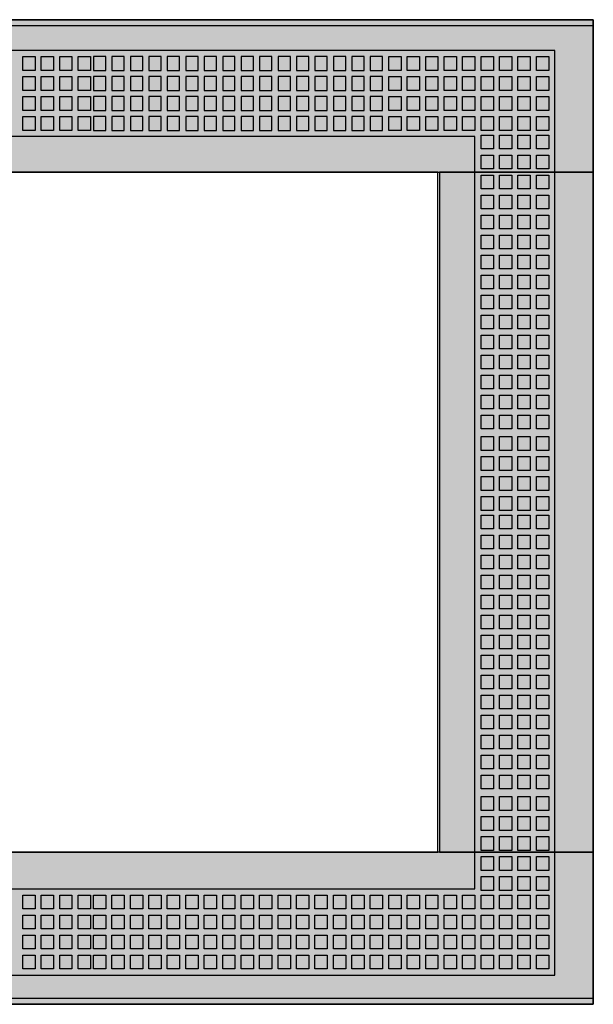
# Model space of a CAD drawing. Extents: x -2 to 72.5, y -2 to 62.
# Drawn here: x 35.2 to 72.5, y -2 to 62 of the extents above; entities that cross this region are included whole.
import ezdxf

# ---------------------------------------------------------------- set-up
doc = ezdxf.new("R2010")
doc.units = 0
doc.linetypes.add('L000000000000000000', pattern=[0])
doc.linetypes.add('L000000020000FFFFFF', pattern=[0])
doc.layers.get('0').update_dxf_attribs({"linetype": 'CONTINUOUS'})
doc.layers.add('3', color=7, linetype='CONTINUOUS')

# ---------------------------------------------------------------- blocks, each defined once
blk = doc.blocks.new('tzt304l')
at = {"layer": '3', "color": 255, "linetype": 'L000000020000FFFFFF'}
for points in [[(72.5, 52.1), (72.5, 62), (-2, 62), (-2, 52.1)], [(72.5, 7.9), (72.5, 52.1), (62.5, 52.1), (62.5, 7.9)], [(72.5, -2), (72.5, 7.9), (-2, 7.9), (-2, -2)]]:
    blk.add_lwpolyline(points, close=True, dxfattribs=at)
at = {"layer": '3', "color": 7, "linetype": 'CONTINUOUS'}
for points in [[(72.5, 62), (72.5, -2), (-2, -2), (-2, 62)], [(72.5, -1.6), (72.5, 61.6), (-2, 61.6), (-2, -1.6)], [(62.4, 7.9), (62.4, 52.1), (8, 52.1), (8, 7.9)]]:
    blk.add_lwpolyline(points, close=True, dxfattribs=at)
at = {"layer": '3', "color": 7, "linetype": 'L000000000000000000'}
for points in [[(70, -0.1), (70, 60), (0.2, 60), (0.2, -0.1)], [(35.4, 58.7), (35.4, 59.6), (36.2, 59.6), (36.2, 58.7)], [(36.6, 58.7), (36.6, 59.6), (37.4, 59.6), (37.4, 58.7)], [(37.8, 58.7), (37.8, 59.6), (38.6, 59.6), (38.6, 58.7)], [(39, 58.7), (39, 59.6), (39.8, 59.6), (39.8, 58.7)], [(40.8, 58.7), (40.8, 59.6), (40, 59.6), (40, 58.7)], [(42, 58.7), (42, 59.6), (41.2, 59.6), (41.2, 58.7)], [(43.2, 58.7), (43.2, 59.6), (42.4, 59.6), (42.4, 58.7)], [(44.4, 58.7), (44.4, 59.6), (43.6, 59.6), (43.6, 58.7)], [(45.6, 58.7), (45.6, 59.6), (44.8, 59.6), (44.8, 58.7)], [(46.8, 58.7), (46.8, 59.6), (46, 59.6), (46, 58.7)], [(48, 58.7), (48, 59.6), (47.2, 59.6), (47.2, 58.7)], [(49.2, 58.7), (49.2, 59.6), (48.4, 59.6), (48.4, 58.7)], [(50.4, 58.7), (50.4, 59.6), (49.6, 59.6), (49.6, 58.7)], [(51.6, 58.7), (51.6, 59.6), (50.8, 59.6), (50.8, 58.7)], [(52.8, 58.7), (52.8, 59.6), (52, 59.6), (52, 58.7)], [(54, 58.7), (54, 59.6), (53.2, 59.6), (53.2, 58.7)], [(55.2, 58.7), (55.2, 59.6), (54.4, 59.6), (54.4, 58.7)], [(56.4, 58.7), (56.4, 59.6), (55.6, 59.6), (55.6, 58.7)], [(57.6, 58.7), (57.6, 59.6), (56.8, 59.6), (56.8, 58.7)], [(58.8, 58.7), (58.8, 59.6), (58, 59.6), (58, 58.7)], [(59.2, 58.7), (59.2, 59.6), (60, 59.6), (60, 58.7)], [(60.4, 58.7), (60.4, 59.6), (61.2, 59.6), (61.2, 58.7)], [(61.6, 58.7), (61.6, 59.6), (62.4, 59.6), (62.4, 58.7)], [(62.8, 58.7), (62.8, 59.6), (63.6, 59.6), (63.6, 58.7)], [(64, 58.7), (64, 59.6), (64.8, 59.6), (64.8, 58.7)], [(65.2, 58.7), (65.2, 59.6), (66, 59.6), (66, 58.7)], [(66.4, 58.7), (66.4, 59.6), (67.2, 59.6), (67.2, 58.7)], [(67.6, 58.7), (67.6, 59.6), (68.4, 59.6), (68.4, 58.7)], [(68.8, 58.7), (68.8, 59.6), (69.6, 59.6), (69.6, 58.7)], [(35.4, 57.4), (35.4, 58.3), (36.2, 58.3), (36.2, 57.4)], [(36.6, 57.4), (36.6, 58.3), (37.4, 58.3), (37.4, 57.4)], [(37.8, 57.4), (37.8, 58.3), (38.6, 58.3), (38.6, 57.4)], [(39, 57.4), (39, 58.3), (39.8, 58.3), (39.8, 57.4)], [(40.8, 57.4), (40.8, 58.3), (40, 58.3), (40, 57.4)], [(42, 57.4), (42, 58.3), (41.2, 58.3), (41.2, 57.4)], [(43.2, 57.4), (43.2, 58.3), (42.4, 58.3), (42.4, 57.4)], [(44.4, 57.4), (44.4, 58.3), (43.6, 58.3), (43.6, 57.4)], [(45.6, 57.4), (45.6, 58.3), (44.8, 58.3), (44.8, 57.4)], [(46.8, 57.4), (46.8, 58.3), (46, 58.3), (46, 57.4)], [(48, 57.4), (48, 58.3), (47.2, 58.3), (47.2, 57.4)], [(49.2, 57.4), (49.2, 58.3), (48.4, 58.3), (48.4, 57.4)], [(50.4, 57.4), (50.4, 58.3), (49.6, 58.3), (49.6, 57.4)], [(51.6, 57.4), (51.6, 58.3), (50.8, 58.3), (50.8, 57.4)], [(52.8, 57.4), (52.8, 58.3), (52, 58.3), (52, 57.4)], [(54, 57.4), (54, 58.3), (53.2, 58.3), (53.2, 57.4)], [(55.2, 57.4), (55.2, 58.3), (54.4, 58.3), (54.4, 57.4)], [(56.4, 57.4), (56.4, 58.3), (55.6, 58.3), (55.6, 57.4)], [(57.6, 57.4), (57.6, 58.3), (56.8, 58.3), (56.8, 57.4)], [(58.8, 57.4), (58.8, 58.3), (58, 58.3), (58, 57.4)], [(59.2, 57.4), (59.2, 58.3), (60, 58.3), (60, 57.4)], [(60.4, 57.4), (60.4, 58.3), (61.2, 58.3), (61.2, 57.4)], [(61.6, 57.4), (61.6, 58.3), (62.4, 58.3), (62.4, 57.4)], [(62.8, 57.4), (62.8, 58.3), (63.6, 58.3), (63.6, 57.4)], [(64, 57.4), (64, 58.3), (64.8, 58.3), (64.8, 57.4)], [(65.2, 57.4), (65.2, 58.3), (66, 58.3), (66, 57.4)], [(66.4, 57.4), (66.4, 58.3), (67.2, 58.3), (67.2, 57.4)], [(67.6, 57.4), (67.6, 58.3), (68.4, 58.3), (68.4, 57.4)], [(68.8, 57.4), (68.8, 58.3), (69.6, 58.3), (69.6, 57.4)], [(35.4, 56.1), (35.4, 57), (36.2, 57), (36.2, 56.1)], [(36.6, 56.1), (36.6, 57), (37.4, 57), (37.4, 56.1)], [(37.8, 56.1), (37.8, 57), (38.6, 57), (38.6, 56.1)], [(39, 56.1), (39, 57), (39.8, 57), (39.8, 56.1)], [(40.8, 56.1), (40.8, 57), (40, 57), (40, 56.1)], [(42, 56.1), (42, 57), (41.2, 57), (41.2, 56.1)], [(43.2, 56.1), (43.2, 57), (42.4, 57), (42.4, 56.1)], [(44.4, 56.1), (44.4, 57), (43.6, 57), (43.6, 56.1)], [(45.6, 56.1), (45.6, 57), (44.8, 57), (44.8, 56.1)], [(46.8, 56.1), (46.8, 57), (46, 57), (46, 56.1)], [(48, 56.1), (48, 57), (47.2, 57), (47.2, 56.1)], [(49.2, 56.1), (49.2, 57), (48.4, 57), (48.4, 56.1)], [(50.4, 56.1), (50.4, 57), (49.6, 57), (49.6, 56.1)], [(51.6, 56.1), (51.6, 57), (50.8, 57), (50.8, 56.1)], [(52.8, 56.1), (52.8, 57), (52, 57), (52, 56.1)], [(54, 56.1), (54, 57), (53.2, 57), (53.2, 56.1)], [(55.2, 56.1), (55.2, 57), (54.4, 57), (54.4, 56.1)], [(56.4, 56.1), (56.4, 57), (55.6, 57), (55.6, 56.1)], [(57.6, 56.1), (57.6, 57), (56.8, 57), (56.8, 56.1)], [(58.8, 56.1), (58.8, 57), (58, 57), (58, 56.1)], [(59.2, 56.1), (59.2, 57), (60, 57), (60, 56.1)], [(60.4, 56.1), (60.4, 57), (61.2, 57), (61.2, 56.1)], [(61.6, 56.1), (61.6, 57), (62.4, 57), (62.4, 56.1)], [(62.8, 56.1), (62.8, 57), (63.6, 57), (63.6, 56.1)], [(64, 56.1), (64, 57), (64.8, 57), (64.8, 56.1)], [(65.2, 56.1), (65.2, 57), (66, 57), (66, 56.1)], [(66.4, 56.1), (66.4, 57), (67.2, 57), (67.2, 56.1)], [(67.6, 56.1), (67.6, 57), (68.4, 57), (68.4, 56.1)], [(68.8, 56.1), (68.8, 57), (69.6, 57), (69.6, 56.1)], [(35.4, 54.8), (35.4, 55.7), (36.2, 55.7), (36.2, 54.8)], [(36.6, 54.8), (36.6, 55.7), (37.4, 55.7), (37.4, 54.8)], [(37.8, 54.8), (37.8, 55.7), (38.6, 55.7), (38.6, 54.8)], [(39, 54.8), (39, 55.7), (39.8, 55.7), (39.8, 54.8)], [(40.8, 54.8), (40.8, 55.7), (40, 55.7), (40, 54.8)], [(42, 54.8), (42, 55.7), (41.2, 55.7), (41.2, 54.8)], [(43.2, 54.8), (43.2, 55.7), (42.4, 55.7), (42.4, 54.8)], [(44.4, 54.8), (44.4, 55.7), (43.6, 55.7), (43.6, 54.8)], [(45.6, 54.8), (45.6, 55.7), (44.8, 55.7), (44.8, 54.8)], [(46.8, 54.8), (46.8, 55.7), (46, 55.7), (46, 54.8)], [(48, 54.8), (48, 55.7), (47.2, 55.7), (47.2, 54.8)], [(49.2, 54.8), (49.2, 55.7), (48.4, 55.7), (48.4, 54.8)], [(50.4, 54.8), (50.4, 55.7), (49.6, 55.7), (49.6, 54.8)], [(51.6, 54.8), (51.6, 55.7), (50.8, 55.7), (50.8, 54.8)], [(52.8, 54.8), (52.8, 55.7), (52, 55.7), (52, 54.8)], [(54, 54.8), (54, 55.7), (53.2, 55.7), (53.2, 54.8)], [(55.2, 54.8), (55.2, 55.7), (54.4, 55.7), (54.4, 54.8)], [(56.4, 54.8), (56.4, 55.7), (55.6, 55.7), (55.6, 54.8)], [(57.6, 54.8), (57.6, 55.7), (56.8, 55.7), (56.8, 54.8)], [(58.8, 54.8), (58.8, 55.7), (58, 55.7), (58, 54.8)], [(59.2, 54.8), (59.2, 55.7), (60, 55.7), (60, 54.8)], [(60.4, 54.8), (60.4, 55.7), (61.2, 55.7), (61.2, 54.8)], [(61.6, 54.8), (61.6, 55.7), (62.4, 55.7), (62.4, 54.8)], [(62.8, 54.8), (62.8, 55.7), (63.6, 55.7), (63.6, 54.8)], [(64, 54.8), (64, 55.7), (64.8, 55.7), (64.8, 54.8)], [(65.2, 54.8), (65.2, 55.7), (66, 55.7), (66, 54.8)], [(66.4, 54.8), (66.4, 55.7), (67.2, 55.7), (67.2, 54.8)], [(67.6, 54.8), (67.6, 55.7), (68.4, 55.7), (68.4, 54.8)], [(68.8, 54.8), (68.8, 55.7), (69.6, 55.7), (69.6, 54.8)], [(64.8, 5.5), (64.8, 54.4), (5.4, 54.4), (5.4, 5.5)], [(65.2, 53.6), (65.2, 54.5), (66, 54.5), (66, 53.6)], [(66.4, 53.6), (66.4, 54.5), (67.2, 54.5), (67.2, 53.6)], [(67.6, 53.6), (67.6, 54.5), (68.4, 54.5), (68.4, 53.6)], [(68.8, 53.6), (68.8, 54.5), (69.6, 54.5), (69.6, 53.6)], [(65.2, 52.3), (65.2, 53.2), (66, 53.2), (66, 52.3)], [(66.4, 52.3), (66.4, 53.2), (67.2, 53.2), (67.2, 52.3)], [(67.6, 52.3), (67.6, 53.2), (68.4, 53.2), (68.4, 52.3)], [(68.8, 52.3), (68.8, 53.2), (69.6, 53.2), (69.6, 52.3)], [(65.2, 51), (65.2, 51.9), (66, 51.9), (66, 51)], [(66.4, 51), (66.4, 51.9), (67.2, 51.9), (67.2, 51)], [(67.6, 51), (67.6, 51.9), (68.4, 51.9), (68.4, 51)], [(68.8, 51), (68.8, 51.9), (69.6, 51.9), (69.6, 51)], [(65.2, 49.7), (65.2, 50.6), (66, 50.6), (66, 49.7)], [(66.4, 49.7), (66.4, 50.6), (67.2, 50.6), (67.2, 49.7)], [(67.6, 49.7), (67.6, 50.6), (68.4, 50.6), (68.4, 49.7)], [(68.8, 49.7), (68.8, 50.6), (69.6, 50.6), (69.6, 49.7)], [(65.2, 48.4), (65.2, 49.3), (66, 49.3), (66, 48.4)], [(66.4, 48.4), (66.4, 49.3), (67.2, 49.3), (67.2, 48.4)], [(67.6, 48.4), (67.6, 49.3), (68.4, 49.3), (68.4, 48.4)], [(68.8, 48.4), (68.8, 49.3), (69.6, 49.3), (69.6, 48.4)], [(65.2, 47.1), (65.2, 48), (66, 48), (66, 47.1)], [(66.4, 47.1), (66.4, 48), (67.2, 48), (67.2, 47.1)], [(67.6, 47.1), (67.6, 48), (68.4, 48), (68.4, 47.1)], [(68.8, 47.1), (68.8, 48), (69.6, 48), (69.6, 47.1)], [(65.2, 45.8), (65.2, 46.7), (66, 46.7), (66, 45.8)], [(66.4, 45.8), (66.4, 46.7), (67.2, 46.7), (67.2, 45.8)], [(67.6, 45.8), (67.6, 46.7), (68.4, 46.7), (68.4, 45.8)], [(68.8, 45.8), (68.8, 46.7), (69.6, 46.7), (69.6, 45.8)], [(65.2, 44.5), (65.2, 45.4), (66, 45.4), (66, 44.5)], [(66.4, 44.5), (66.4, 45.4), (67.2, 45.4), (67.2, 44.5)], [(67.6, 44.5), (67.6, 45.4), (68.4, 45.4), (68.4, 44.5)], [(68.8, 44.5), (68.8, 45.4), (69.6, 45.4), (69.6, 44.5)], [(65.2, 43.2), (65.2, 44.1), (66, 44.1), (66, 43.2)], [(66.4, 43.2), (66.4, 44.1), (67.2, 44.1), (67.2, 43.2)], [(67.6, 43.2), (67.6, 44.1), (68.4, 44.1), (68.4, 43.2)], [(68.8, 43.2), (68.8, 44.1), (69.6, 44.1), (69.6, 43.2)], [(65.2, 41.9), (65.2, 42.8), (66, 42.8), (66, 41.9)], [(66.4, 41.9), (66.4, 42.8), (67.2, 42.8), (67.2, 41.9)], [(67.6, 41.9), (67.6, 42.8), (68.4, 42.8), (68.4, 41.9)], [(68.8, 41.9), (68.8, 42.8), (69.6, 42.8), (69.6, 41.9)], [(65.2, 40.6), (65.2, 41.5), (66, 41.5), (66, 40.6)], [(66.4, 40.6), (66.4, 41.5), (67.2, 41.5), (67.2, 40.6)], [(67.6, 40.6), (67.6, 41.5), (68.4, 41.5), (68.4, 40.6)], [(68.8, 40.6), (68.8, 41.5), (69.6, 41.5), (69.6, 40.6)], [(65.2, 39.3), (65.2, 40.2), (66, 40.2), (66, 39.3)], [(66.4, 39.3), (66.4, 40.2), (67.2, 40.2), (67.2, 39.3)], [(67.6, 39.3), (67.6, 40.2), (68.4, 40.2), (68.4, 39.3)], [(68.8, 39.3), (68.8, 40.2), (69.6, 40.2), (69.6, 39.3)], [(65.2, 38), (65.2, 38.9), (66, 38.9), (66, 38)], [(66.4, 38), (66.4, 38.9), (67.2, 38.9), (67.2, 38)], [(67.6, 38), (67.6, 38.9), (68.4, 38.9), (68.4, 38)], [(68.8, 38), (68.8, 38.9), (69.6, 38.9), (69.6, 38)], [(65.2, 36.7), (65.2, 37.6), (66, 37.6), (66, 36.7)], [(66.4, 36.7), (66.4, 37.6), (67.2, 37.6), (67.2, 36.7)], [(67.6, 36.7), (67.6, 37.6), (68.4, 37.6), (68.4, 36.7)], [(68.8, 36.7), (68.8, 37.6), (69.6, 37.6), (69.6, 36.7)], [(65.2, 35.4), (65.2, 36.3), (66, 36.3), (66, 35.4)], [(66.4, 35.4), (66.4, 36.3), (67.2, 36.3), (67.2, 35.4)], [(67.6, 35.4), (67.6, 36.3), (68.4, 36.3), (68.4, 35.4)], [(68.8, 35.4), (68.8, 36.3), (69.6, 36.3), (69.6, 35.4)], [(65.2, 34), (65.2, 34.9), (66, 34.9), (66, 34)], [(66.4, 34), (66.4, 34.9), (67.2, 34.9), (67.2, 34)], [(67.6, 34), (67.6, 34.9), (68.4, 34.9), (68.4, 34)], [(68.8, 34), (68.8, 34.9), (69.6, 34.9), (69.6, 34)], [(65.2, 32.7), (65.2, 33.6), (66, 33.6), (66, 32.7)], [(66.4, 32.7), (66.4, 33.6), (67.2, 33.6), (67.2, 32.7)], [(67.6, 32.7), (67.6, 33.6), (68.4, 33.6), (68.4, 32.7)], [(68.8, 32.7), (68.8, 33.6), (69.6, 33.6), (69.6, 32.7)], [(65.2, 31.4), (65.2, 32.3), (66, 32.3), (66, 31.4)], [(66.4, 31.4), (66.4, 32.3), (67.2, 32.3), (67.2, 31.4)], [(67.6, 31.4), (67.6, 32.3), (68.4, 32.3), (68.4, 31.4)], [(68.8, 31.4), (68.8, 32.3), (69.6, 32.3), (69.6, 31.4)], [(65.2, 30.1), (65.2, 31), (66, 31), (66, 30.1)], [(66.4, 30.1), (66.4, 31), (67.2, 31), (67.2, 30.1)], [(67.6, 30.1), (67.6, 31), (68.4, 31), (68.4, 30.1)], [(68.8, 30.1), (68.8, 31), (69.6, 31), (69.6, 30.1)], [(65.2, 28.9), (65.2, 29.8), (66, 29.8), (66, 28.9)], [(66.4, 28.9), (66.4, 29.8), (67.2, 29.8), (67.2, 28.9)], [(67.6, 28.9), (67.6, 29.8), (68.4, 29.8), (68.4, 28.9)], [(68.8, 28.9), (68.8, 29.8), (69.6, 29.8), (69.6, 28.9)], [(65.2, 27.6), (65.2, 28.5), (66, 28.5), (66, 27.6)], [(66.4, 27.6), (66.4, 28.5), (67.2, 28.5), (67.2, 27.6)], [(67.6, 27.6), (67.6, 28.5), (68.4, 28.5), (68.4, 27.6)], [(68.8, 27.6), (68.8, 28.5), (69.6, 28.5), (69.6, 27.6)], [(65.2, 26.3), (65.2, 27.2), (66, 27.2), (66, 26.3)], [(66.4, 26.3), (66.4, 27.2), (67.2, 27.2), (67.2, 26.3)], [(67.6, 26.3), (67.6, 27.2), (68.4, 27.2), (68.4, 26.3)], [(68.8, 26.3), (68.8, 27.2), (69.6, 27.2), (69.6, 26.3)], [(65.2, 25), (65.2, 25.9), (66, 25.9), (66, 25)], [(66.4, 25), (66.4, 25.9), (67.2, 25.9), (67.2, 25)], [(67.6, 25), (67.6, 25.9), (68.4, 25.9), (68.4, 25)], [(68.8, 25), (68.8, 25.9), (69.6, 25.9), (69.6, 25)], [(65.2, 23.7), (65.2, 24.6), (66, 24.6), (66, 23.7)], [(66.4, 23.7), (66.4, 24.6), (67.2, 24.6), (67.2, 23.7)], [(67.6, 23.7), (67.6, 24.6), (68.4, 24.6), (68.4, 23.7)], [(68.8, 23.7), (68.8, 24.6), (69.6, 24.6), (69.6, 23.7)], [(65.2, 22.4), (65.2, 23.3), (66, 23.3), (66, 22.4)], [(66.4, 22.4), (66.4, 23.3), (67.2, 23.3), (67.2, 22.4)], [(67.6, 22.4), (67.6, 23.3), (68.4, 23.3), (68.4, 22.4)], [(68.8, 22.4), (68.8, 23.3), (69.6, 23.3), (69.6, 22.4)], [(65.2, 21.1), (65.2, 22), (66, 22), (66, 21.1)], [(66.4, 21.1), (66.4, 22), (67.2, 22), (67.2, 21.1)], [(67.6, 21.1), (67.6, 22), (68.4, 22), (68.4, 21.1)], [(68.8, 21.1), (68.8, 22), (69.6, 22), (69.6, 21.1)], [(65.2, 19.8), (65.2, 20.7), (66, 20.7), (66, 19.8)], [(66.4, 19.8), (66.4, 20.7), (67.2, 20.7), (67.2, 19.8)], [(67.6, 19.8), (67.6, 20.7), (68.4, 20.7), (68.4, 19.8)], [(68.8, 19.8), (68.8, 20.7), (69.6, 20.7), (69.6, 19.8)], [(65.2, 18.5), (65.2, 19.4), (66, 19.4), (66, 18.5)], [(66.4, 18.5), (66.4, 19.4), (67.2, 19.4), (67.2, 18.5)], [(67.6, 18.5), (67.6, 19.4), (68.4, 19.4), (68.4, 18.5)], [(68.8, 18.5), (68.8, 19.4), (69.6, 19.4), (69.6, 18.5)], [(65.2, 17.2), (65.2, 18.1), (66, 18.1), (66, 17.2)], [(66.4, 17.2), (66.4, 18.1), (67.2, 18.1), (67.2, 17.2)], [(67.6, 17.2), (67.6, 18.1), (68.4, 18.1), (68.4, 17.2)], [(68.8, 17.2), (68.8, 18.1), (69.6, 18.1), (69.6, 17.2)], [(65.2, 15.9), (65.2, 16.8), (66, 16.8), (66, 15.9)], [(66.4, 15.9), (66.4, 16.8), (67.2, 16.8), (67.2, 15.9)], [(67.6, 15.9), (67.6, 16.8), (68.4, 16.8), (68.4, 15.9)], [(68.8, 15.9), (68.8, 16.8), (69.6, 16.8), (69.6, 15.9)], [(65.2, 14.6), (65.2, 15.5), (66, 15.5), (66, 14.6)], [(66.4, 14.6), (66.4, 15.5), (67.2, 15.5), (67.2, 14.6)], [(67.6, 14.6), (67.6, 15.5), (68.4, 15.5), (68.4, 14.6)], [(68.8, 14.6), (68.8, 15.5), (69.6, 15.5), (69.6, 14.6)], [(65.2, 13.3), (65.2, 14.2), (66, 14.2), (66, 13.3)], [(66.4, 13.3), (66.4, 14.2), (67.2, 14.2), (67.2, 13.3)], [(67.6, 13.3), (67.6, 14.2), (68.4, 14.2), (68.4, 13.3)], [(68.8, 13.3), (68.8, 14.2), (69.6, 14.2), (69.6, 13.3)], [(65.2, 12), (65.2, 12.9), (66, 12.9), (66, 12)], [(66.4, 12), (66.4, 12.9), (67.2, 12.9), (67.2, 12)], [(67.6, 12), (67.6, 12.9), (68.4, 12.9), (68.4, 12)], [(68.8, 12), (68.8, 12.9), (69.6, 12.9), (69.6, 12)], [(65.2, 10.6), (65.2, 11.5), (66, 11.5), (66, 10.6)], [(66.4, 10.6), (66.4, 11.5), (67.2, 11.5), (67.2, 10.6)], [(67.6, 10.6), (67.6, 11.5), (68.4, 11.5), (68.4, 10.6)], [(68.8, 10.6), (68.8, 11.5), (69.6, 11.5), (69.6, 10.6)], [(65.2, 9.3), (65.2, 10.2), (66, 10.2), (66, 9.3)], [(66.4, 9.3), (66.4, 10.2), (67.2, 10.2), (67.2, 9.3)], [(67.6, 9.3), (67.6, 10.2), (68.4, 10.2), (68.4, 9.3)], [(68.8, 9.3), (68.8, 10.2), (69.6, 10.2), (69.6, 9.3)], [(65.2, 8), (65.2, 8.9), (66, 8.9), (66, 8)], [(66.4, 8), (66.4, 8.9), (67.2, 8.9), (67.2, 8)], [(67.6, 8), (67.6, 8.9), (68.4, 8.9), (68.4, 8)], [(68.8, 8), (68.8, 8.9), (69.6, 8.9), (69.6, 8)], [(65.2, 6.7), (65.2, 7.6), (66, 7.6), (66, 6.7)], [(66.4, 6.7), (66.4, 7.6), (67.2, 7.6), (67.2, 6.7)], [(67.6, 6.7), (67.6, 7.6), (68.4, 7.6), (68.4, 6.7)], [(68.8, 6.7), (68.8, 7.6), (69.6, 7.6), (69.6, 6.7)], [(65.2, 5.4), (65.2, 6.3), (66, 6.3), (66, 5.4)], [(66.4, 5.4), (66.4, 6.3), (67.2, 6.3), (67.2, 5.4)], [(67.6, 5.4), (67.6, 6.3), (68.4, 6.3), (68.4, 5.4)], [(68.8, 5.4), (68.8, 6.3), (69.6, 6.3), (69.6, 5.4)], [(35.4, 4.2), (35.4, 5.1), (36.2, 5.1), (36.2, 4.2)], [(36.6, 4.2), (36.6, 5.1), (37.4, 5.1), (37.4, 4.2)], [(37.8, 4.2), (37.8, 5.1), (38.6, 5.1), (38.6, 4.2)], [(39, 4.2), (39, 5.1), (39.8, 5.1), (39.8, 4.2)], [(40.8, 5.1), (40.8, 4.2), (40, 4.2), (40, 5.1)], [(42, 5.1), (42, 4.2), (41.2, 4.2), (41.2, 5.1)], [(43.2, 5.1), (43.2, 4.2), (42.4, 4.2), (42.4, 5.1)], [(44.4, 5.1), (44.4, 4.2), (43.6, 4.2), (43.6, 5.1)], [(45.6, 5.1), (45.6, 4.2), (44.8, 4.2), (44.8, 5.1)], [(46.8, 5.1), (46.8, 4.2), (46, 4.2), (46, 5.1)], [(48, 5.1), (48, 4.2), (47.2, 4.2), (47.2, 5.1)], [(49.2, 5.1), (49.2, 4.2), (48.4, 4.2), (48.4, 5.1)], [(50.4, 5.1), (50.4, 4.2), (49.6, 4.2), (49.6, 5.1)], [(51.6, 5.1), (51.6, 4.2), (50.8, 4.2), (50.8, 5.1)], [(52.8, 5.1), (52.8, 4.2), (52, 4.2), (52, 5.1)], [(54, 5.1), (54, 4.2), (53.2, 4.2), (53.2, 5.1)], [(55.2, 5.1), (55.2, 4.2), (54.4, 4.2), (54.4, 5.1)], [(56.4, 5.1), (56.4, 4.2), (55.6, 4.2), (55.6, 5.1)], [(57.6, 5.1), (57.6, 4.2), (56.8, 4.2), (56.8, 5.1)], [(58.8, 5.1), (58.8, 4.2), (58, 4.2), (58, 5.1)], [(59.2, 4.2), (59.2, 5.1), (60, 5.1), (60, 4.2)], [(60.4, 4.2), (60.4, 5.1), (61.2, 5.1), (61.2, 4.2)], [(61.6, 4.2), (61.6, 5.1), (62.4, 5.1), (62.4, 4.2)], [(62.8, 4.2), (62.8, 5.1), (63.6, 5.1), (63.6, 4.2)], [(64, 4.2), (64, 5.1), (64.8, 5.1), (64.8, 4.2)], [(65.2, 4.2), (65.2, 5.1), (66, 5.1), (66, 4.2)], [(66.4, 4.2), (66.4, 5.1), (67.2, 5.1), (67.2, 4.2)], [(67.6, 4.2), (67.6, 5.1), (68.4, 5.1), (68.4, 4.2)], [(68.8, 4.2), (68.8, 5.1), (69.6, 5.1), (69.6, 4.2)], [(35.4, 2.9), (35.4, 3.8), (36.2, 3.8), (36.2, 2.9)], [(36.6, 2.9), (36.6, 3.8), (37.4, 3.8), (37.4, 2.9)], [(37.8, 2.9), (37.8, 3.8), (38.6, 3.8), (38.6, 2.9)], [(39, 2.9), (39, 3.8), (39.8, 3.8), (39.8, 2.9)], [(40.8, 3.8), (40.8, 2.9), (40, 2.9), (40, 3.8)], [(42, 3.8), (42, 2.9), (41.2, 2.9), (41.2, 3.8)], [(43.2, 3.8), (43.2, 2.9), (42.4, 2.9), (42.4, 3.8)], [(44.4, 3.8), (44.4, 2.9), (43.6, 2.9), (43.6, 3.8)], [(45.6, 3.8), (45.6, 2.9), (44.8, 2.9), (44.8, 3.8)], [(46.8, 3.8), (46.8, 2.9), (46, 2.9), (46, 3.8)], [(48, 3.8), (48, 2.9), (47.2, 2.9), (47.2, 3.8)], [(49.2, 3.8), (49.2, 2.9), (48.4, 2.9), (48.4, 3.8)], [(50.4, 3.8), (50.4, 2.9), (49.6, 2.9), (49.6, 3.8)], [(51.6, 3.8), (51.6, 2.9), (50.8, 2.9), (50.8, 3.8)], [(52.8, 3.8), (52.8, 2.9), (52, 2.9), (52, 3.8)], [(54, 3.8), (54, 2.9), (53.2, 2.9), (53.2, 3.8)], [(55.2, 3.8), (55.2, 2.9), (54.4, 2.9), (54.4, 3.8)], [(56.4, 3.8), (56.4, 2.9), (55.6, 2.9), (55.6, 3.8)], [(57.6, 3.8), (57.6, 2.9), (56.8, 2.9), (56.8, 3.8)], [(58.8, 3.8), (58.8, 2.9), (58, 2.9), (58, 3.8)], [(59.2, 2.9), (59.2, 3.8), (60, 3.8), (60, 2.9)], [(60.4, 2.9), (60.4, 3.8), (61.2, 3.8), (61.2, 2.9)], [(61.6, 2.9), (61.6, 3.8), (62.4, 3.8), (62.4, 2.9)], [(62.8, 2.9), (62.8, 3.8), (63.6, 3.8), (63.6, 2.9)], [(64, 2.9), (64, 3.8), (64.8, 3.8), (64.8, 2.9)], [(65.2, 2.9), (65.2, 3.8), (66, 3.8), (66, 2.9)], [(66.4, 2.9), (66.4, 3.8), (67.2, 3.8), (67.2, 2.9)], [(67.6, 2.9), (67.6, 3.8), (68.4, 3.8), (68.4, 2.9)], [(68.8, 2.9), (68.8, 3.8), (69.6, 3.8), (69.6, 2.9)], [(35.4, 1.6), (35.4, 2.5), (36.2, 2.5), (36.2, 1.6)], [(36.6, 1.6), (36.6, 2.5), (37.4, 2.5), (37.4, 1.6)], [(37.8, 1.6), (37.8, 2.5), (38.6, 2.5), (38.6, 1.6)], [(39, 1.6), (39, 2.5), (39.8, 2.5), (39.8, 1.6)], [(40.8, 2.5), (40.8, 1.6), (40, 1.6), (40, 2.5)], [(42, 2.5), (42, 1.6), (41.2, 1.6), (41.2, 2.5)], [(43.2, 2.5), (43.2, 1.6), (42.4, 1.6), (42.4, 2.5)], [(44.4, 2.5), (44.4, 1.6), (43.6, 1.6), (43.6, 2.5)], [(45.6, 2.5), (45.6, 1.6), (44.8, 1.6), (44.8, 2.5)], [(46.8, 2.5), (46.8, 1.6), (46, 1.6), (46, 2.5)], [(48, 2.5), (48, 1.6), (47.2, 1.6), (47.2, 2.5)], [(49.2, 2.5), (49.2, 1.6), (48.4, 1.6), (48.4, 2.5)], [(50.4, 2.5), (50.4, 1.6), (49.6, 1.6), (49.6, 2.5)], [(51.6, 2.5), (51.6, 1.6), (50.8, 1.6), (50.8, 2.5)], [(52.8, 2.5), (52.8, 1.6), (52, 1.6), (52, 2.5)], [(54, 2.5), (54, 1.6), (53.2, 1.6), (53.2, 2.5)], [(55.2, 2.5), (55.2, 1.6), (54.4, 1.6), (54.4, 2.5)], [(56.4, 2.5), (56.4, 1.6), (55.6, 1.6), (55.6, 2.5)], [(57.6, 2.5), (57.6, 1.6), (56.8, 1.6), (56.8, 2.5)], [(58.8, 2.5), (58.8, 1.6), (58, 1.6), (58, 2.5)], [(59.2, 1.6), (59.2, 2.5), (60, 2.5), (60, 1.6)], [(60.4, 1.6), (60.4, 2.5), (61.2, 2.5), (61.2, 1.6)], [(61.6, 1.6), (61.6, 2.5), (62.4, 2.5), (62.4, 1.6)], [(62.8, 1.6), (62.8, 2.5), (63.6, 2.5), (63.6, 1.6)], [(64, 1.6), (64, 2.5), (64.8, 2.5), (64.8, 1.6)], [(65.2, 1.6), (65.2, 2.5), (66, 2.5), (66, 1.6)], [(66.4, 1.6), (66.4, 2.5), (67.2, 2.5), (67.2, 1.6)], [(67.6, 1.6), (67.6, 2.5), (68.4, 2.5), (68.4, 1.6)], [(68.8, 1.6), (68.8, 2.5), (69.6, 2.5), (69.6, 1.6)], [(35.4, 0.3), (35.4, 1.2), (36.2, 1.2), (36.2, 0.3)], [(36.6, 0.3), (36.6, 1.2), (37.4, 1.2), (37.4, 0.3)], [(37.8, 0.3), (37.8, 1.2), (38.6, 1.2), (38.6, 0.3)], [(39, 0.3), (39, 1.2), (39.8, 1.2), (39.8, 0.3)], [(40.8, 1.2), (40.8, 0.3), (40, 0.3), (40, 1.2)], [(42, 1.2), (42, 0.3), (41.2, 0.3), (41.2, 1.2)], [(43.2, 1.2), (43.2, 0.3), (42.4, 0.3), (42.4, 1.2)], [(44.4, 1.2), (44.4, 0.3), (43.6, 0.3), (43.6, 1.2)], [(45.6, 1.2), (45.6, 0.3), (44.8, 0.3), (44.8, 1.2)], [(46.8, 1.2), (46.8, 0.3), (46, 0.3), (46, 1.2)], [(48, 1.2), (48, 0.3), (47.2, 0.3), (47.2, 1.2)], [(49.2, 1.2), (49.2, 0.3), (48.4, 0.3), (48.4, 1.2)], [(50.4, 1.2), (50.4, 0.3), (49.6, 0.3), (49.6, 1.2)], [(51.6, 1.2), (51.6, 0.3), (50.8, 0.3), (50.8, 1.2)], [(52.8, 1.2), (52.8, 0.3), (52, 0.3), (52, 1.2)], [(54, 1.2), (54, 0.3), (53.2, 0.3), (53.2, 1.2)], [(55.2, 1.2), (55.2, 0.3), (54.4, 0.3), (54.4, 1.2)], [(56.4, 1.2), (56.4, 0.3), (55.6, 0.3), (55.6, 1.2)], [(57.6, 1.2), (57.6, 0.3), (56.8, 0.3), (56.8, 1.2)], [(58.8, 1.2), (58.8, 0.3), (58, 0.3), (58, 1.2)], [(59.2, 0.3), (59.2, 1.2), (60, 1.2), (60, 0.3)], [(60.4, 0.3), (60.4, 1.2), (61.2, 1.2), (61.2, 0.3)], [(61.6, 0.3), (61.6, 1.2), (62.4, 1.2), (62.4, 0.3)], [(62.8, 0.3), (62.8, 1.2), (63.6, 1.2), (63.6, 0.3)], [(64, 0.3), (64, 1.2), (64.8, 1.2), (64.8, 0.3)], [(65.2, 0.3), (65.2, 1.2), (66, 1.2), (66, 0.3)], [(66.4, 0.3), (66.4, 1.2), (67.2, 1.2), (67.2, 0.3)], [(67.6, 0.3), (67.6, 1.2), (68.4, 1.2), (68.4, 0.3)], [(68.8, 0.3), (68.8, 1.2), (69.6, 1.2), (69.6, 0.3)]]:
    blk.add_lwpolyline(points, close=True, dxfattribs=at)
at = {"layer": '3', "color": 255, "linetype": 'L000000020000FFFFFF'}
for points in [[(72.5, 52.1), (72.5, 62), (-2, 52.1), (-2, 62)], [(72.5, 7.9), (72.5, 52.1), (62.5, 7.9), (62.5, 52.1)], [(72.5, -2), (72.5, 7.9), (-2, -2), (-2, 7.9)]]:
    blk.add_solid(points, dxfattribs=at)

msp = doc.modelspace()

# ---------------------------------------------------------------- block references
msp.add_blockref('tzt304l', (0, 0))

doc.saveas('drawing.dxf')
